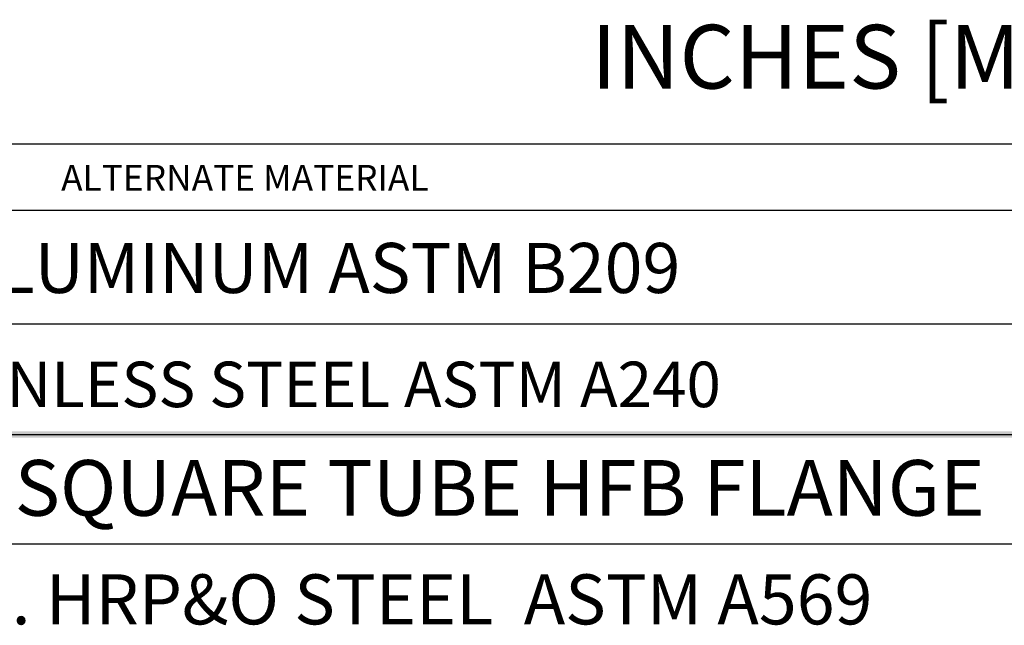
# Model space of a CAD drawing. Extents: x 0 to 8.3, y -1.7 to 9.1.
# Drawn here: x 4 to 6.2, y -0.4 to 0.9 of the extents above; entities that cross this region are included whole.
import ezdxf

# ---------------------------------------------------------------- set-up
doc = ezdxf.new("R2010")
doc.units = 0
doc.header["$LTSCALE"] = 0.8
doc.header["$MEASUREMENT"] = 0
doc.layers.get('0').update_dxf_attribs({"linetype": 'CONTINUOUS'})
doc.layers.add('DIM', color=1, linetype='CONTINUOUS')
doc.styles.add('BAVWM$0$STANDARD', font='txt')
doc.styles.add('STD', font='txt')

# ---------------------------------------------------------------- blocks, each defined once
blk = doc.blocks.new('BAVWM')
for p, q in [((4.2136, 2.7852), (9.3938, 2.7852)), ((4.2136, 2.6394), (9.3938, 2.6394)), ((4.2136, 2.3894), (9.3938, 2.3894)), ((3.9371, 2.1461), (9.383, 2.1461)), ((3.9371, 1.9061), (9.383, 1.9061))]:
    blk.add_line(p, q)
blk.add_trace([(3.9303, 2.1529), (3.9438, 2.1394), (9.383, 2.1529), (9.383, 2.1394)])
at = {"style": 'BAVWM$0$STANDARD'}
blk.add_text('ALTERNATE MATERIAL', height=0.056955, dxfattribs=at).set_placement((5.4566, 2.6819))

msp = doc.modelspace()

# ---------------------------------------------------------------- block references
at = {"color": 7}
msp.add_blockref('BAVWM', (-1.3397, -2.1597), dxfattribs=at)

# ---------------------------------------------------------------- texts
at = {"layer": 'DIM', "color": 7, "style": 'STD'}
for s, height, p in [('INCHES [MILLIMETERS]', 0.14, (5.2834, 0.7471)), ('.125 (3003) ALUMINUM ASTM B209', 0.11, (3.0925, 0.2976)), ('10 GA. (304) STAINLESS STEEL ASTM A240', 0.1, (2.9332, 0.0466)), ('1" SQUARE TUBE HFB FLANGE ', 0.122523, (3.8053, -0.1922)), ('10 GA. HRP&O STEEL  ASTM A569', 0.11, (3.6132, -0.431))]:
    msp.add_text(s, height=height, dxfattribs=at).set_placement(p)

doc.saveas('drawing.dxf')
